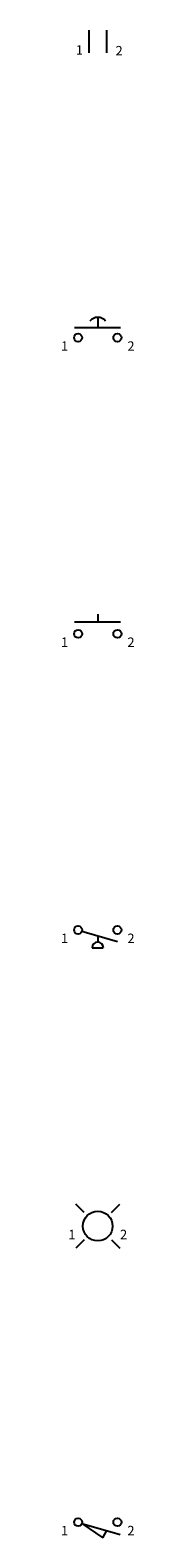
# Model space of a CAD drawing. Units: inches. Extents: x -0.3 to 0.3, y -0.1 to 12.6.
import ezdxf
from ezdxf.enums import TextEntityAlignment as Align

# ---------------------------------------------------------------- set-up
doc = ezdxf.new("R2010")
doc.units = ezdxf.units.IN
doc.header["$MEASUREMENT"] = 0
doc.styles.add('Tahoma', font='SimSun.ttf')

# ---------------------------------------------------------------- blocks, each defined once
blk = doc.blocks.new('按钮 - 英制')
for p, q in [((0, 0.167), (0, 0.1)), ((-0.197, 0.1), (0.192, 0.1))]:
    blk.add_line(p, q)
for centre in [(-0.166, 0), (0.166, 0)]:
    blk.add_circle(centre, 0.0344)
at = {"style": 'Tahoma'}
for tag, p in [('说明', (0, 0.344)), ('参照标示元件', (0, 0.188))]:
    blk.add_attdef(tag, text='', height=0.08, dxfattribs=at).set_placement(p, align=Align.CENTER)
at = {"linetype": 'Continuous', "style": 'Tahoma', "flags": 8}
blk.add_attdef('端子 1', text='', height=0.08, dxfattribs=at).set_placement((-0.25, -0.031), align=Align.TOP_RIGHT)
blk.add_attdef('端子 2', text='', height=0.08, dxfattribs=at).set_placement((0.25, -0.031), align=Align.TOP_LEFT)
blk = doc.blocks.new('圆头按钮 - 英制')
for p, q in [((0, 0.171), (0, 0.085)), ((-0.197, 0.085), (0.192, 0.085))]:
    blk.add_line(p, q)
for centre in [(-0.166, 0), (0.166, 0)]:
    blk.add_circle(centre, 0.0344)
blk.add_arc((0, 0.088), 0.0833, 36.8699, 143.1301)
at = {"style": 'Tahoma'}
for tag, p in [('说明', (0, 0.344)), ('参照标示元件', (0, 0.188))]:
    blk.add_attdef(tag, text='', height=0.08, dxfattribs=at).set_placement(p, align=Align.CENTER)
at = {"linetype": 'Continuous', "style": 'Tahoma', "flags": 8}
blk.add_attdef('端子 1', text='', height=0.08, dxfattribs=at).set_placement((-0.25, -0.031), align=Align.TOP_RIGHT)
blk.add_attdef('端子 2', text='', height=0.08, dxfattribs=at).set_placement((0.25, -0.031), align=Align.TOP_LEFT)
blk = doc.blocks.new('限制开关 - 英制')
at = {"linetype": 'Continuous'}
for p, q in [((-0.133, -0.011), (0.044, -0.132)), ((-0.133, -0.011), (0.19, -0.103)), ((0.044, -0.132), (0.078, -0.071))]:
    blk.add_line(p, q, dxfattribs=at)
for centre in [(-0.166, 0), (0.166, 0)]:
    blk.add_circle(centre, 0.0344)
at = {"style": 'Tahoma'}
for tag, p in [('说明', (0, 0.25)), ('参照标示元件', (0, 0.094))]:
    blk.add_attdef(tag, text='', height=0.08, dxfattribs=at).set_placement(p, align=Align.CENTER)
at = {"linetype": 'Continuous', "style": 'Tahoma', "flags": 8}
blk.add_attdef('端子 1', text='', height=0.08, dxfattribs=at).set_placement((-0.25, -0.031), align=Align.TOP_RIGHT)
blk.add_attdef('端子 2', text='', height=0.08, dxfattribs=at).set_placement((0.25, -0.031), align=Align.TOP_LEFT)
blk = doc.blocks.new('指示灯 - 英制')
for p, q in [((-0.115, 0.115), (-0.186, 0.186)), ((0.115, 0.115), (0.186, 0.186)), ((-0.115, -0.115), (-0.186, -0.186)), ((0.115, -0.115), (0.186, -0.186))]:
    blk.add_line(p, q)
blk.add_circle((0, 0), 0.125)
at = {"style": 'Tahoma'}
for tag, p in [('说明', (0, 0.344)), ('参照标示元件', (0, 0.188))]:
    blk.add_attdef(tag, text='', height=0.08, dxfattribs=at).set_placement(p, align=Align.CENTER)
at = {"linetype": 'Continuous', "style": 'Tahoma', "flags": 8}
blk.add_attdef('端子 1', text='', height=0.08, dxfattribs=at).set_placement((-0.188, -0.031), align=Align.TOP_RIGHT)
blk.add_attdef('端子 2', text='', height=0.08, dxfattribs=at).set_placement((0.188, -0.031), align=Align.TOP_LEFT)
blk = doc.blocks.new('继电器触点 - 英制')
at = {"linetype": 'Continuous'}
for p, q in [((-0.075, 0.096), (-0.075, -0.096)), ((0.075, 0.096), (0.075, -0.096))]:
    blk.add_line(p, q, dxfattribs=at)
at = {"style": 'Tahoma'}
for tag, p in [('说明', (0, 0.34375)), ('参照标示元件', (0, 0.1875))]:
    blk.add_attdef(tag, text='', height=0.08, dxfattribs=at).set_placement(p, align=Align.CENTER)
at = {"linetype": 'Continuous', "style": 'Tahoma', "flags": 8}
blk.add_attdef('端子 1', text='', height=0.08, dxfattribs=at).set_placement((-0.125, -0.031375), align=Align.TOP_RIGHT)
blk.add_attdef('端子 2', text='', height=0.08, dxfattribs=at).set_placement((0.15, -0.03765), align=Align.TOP_LEFT)
blk = doc.blocks.new('温控开关 - 英制')
at = {"linetype": 'Continuous'}
blk.add_line((-0.133, -0.011), (0.167, -0.097), dxfattribs=at)
for p, q in [((0, -0.049), (0, -0.102)), ((-0.047, -0.15), (0.047, -0.15))]:
    blk.add_line(p, q)
for centre in [(-0.166, 0), (0.166, 0)]:
    blk.add_circle(centre, 0.0344)
blk.add_arc((0, -0.15), 0.0471, 0, 180)
at = {"style": 'Tahoma'}
for tag, p in [('说明', (0, 0.25)), ('参照标示元件', (0, 0.094))]:
    blk.add_attdef(tag, text='', height=0.08, dxfattribs=at).set_placement(p, align=Align.CENTER)
at = {"linetype": 'Continuous', "style": 'Tahoma', "flags": 8}
blk.add_attdef('端子 1', text='', height=0.08, dxfattribs=at).set_placement((-0.25, -0.031), align=Align.TOP_RIGHT)
blk.add_attdef('端子 2', text='', height=0.08, dxfattribs=at).set_placement((0.25, -0.031), align=Align.TOP_LEFT)

msp = doc.modelspace()

# ---------------------------------------------------------------- block references
for name, p in [('继电器触点 - 英制', (0, 12.5)), ('圆头按钮 - 英制', (0, 10)), ('按钮 - 英制', (0, 7.5)), ('温控开关 - 英制', (0, 5)), ('指示灯 - 英制', (0, 2.5)), ('限制开关 - 英制', (0, 0))]:
    msp.add_blockref(name, p).add_auto_attribs({'端子 1': '1', '端子 2': '2'})

doc.saveas('drawing.dxf')
